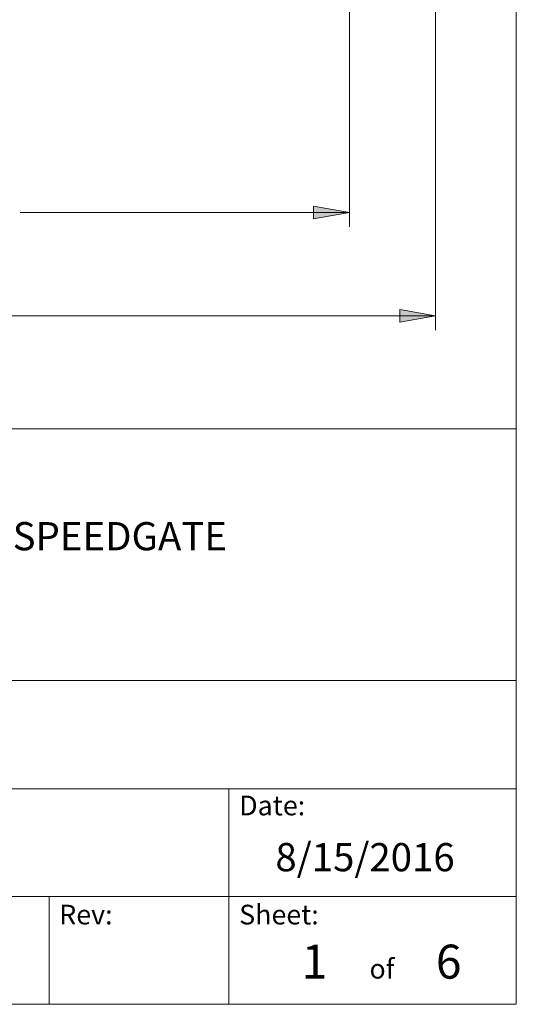
# Model space of a CAD drawing. Units: inches. Extents: x -189 to 981, y 243 to 981.
# Drawn here: x 857 to 981, y 243 to 489 of the extents above; entities that cross this region are included whole.
import ezdxf

# ---------------------------------------------------------------- set-up
doc = ezdxf.new("R2010")
doc.units = ezdxf.units.IN
doc.header["$MEASUREMENT"] = 0
doc.layers.add('Layer 1', color=7, linetype='Continuous')

# ---------------------------------------------------------------- blocks, each defined once
blk = doc.blocks.new('block 2')
at = {"layer": 'Layer 1', "color": 7, "lineweight": 18}
for points in [[(692.91, 387.04), (980.97, 387.04)], [(692.91, 324.04), (980.97, 324.04)], [(692.91, 296.98), (980.97, 296.98)], [(908.91, 270.04), (908.91, 296.98)], [(692.91, 270.04), (980.97, 270.04)], [(863.97, 270.04), (863.97, 243.04)], [(908.91, 270.04), (908.91, 243.04)]]:
    blk.add_lwpolyline(points, dxfattribs=at)
at = {"layer": 'Layer 1', "color": 7, "attachment_point": 7}
for s, insert, char_height in [('\\fArial|b0|i0|c0|p34;\\W1;Date:', (911.54, 290.33), 4.9277), ('\\fArial|b0|i0|c0|p34;\\W1;Rev:', (866.46, 263.02), 4.9277), ('\\fArial|b0|i0|c0|p34;\\W1;Sheet:', (911.54, 263.02), 4.9277), ('\\fArial|b0|i0|c0|p34;\\W1;1', (927.21, 249.46), 8.496), ('\\fArial|b0|i0|c0|p34;\\W1;6', (960.81, 249.46), 8.496), ('\\fArial|b0|i0|c0|p34;\\W1;of', (944.18, 249.46), 4.9277)]:
    blk.add_mtext(s, dxfattribs=dict(at, insert=insert, char_height=char_height))

msp = doc.modelspace()

# ---------------------------------------------------------------- hatches: boundary and pattern name
at = {"layer": 'Layer 1'}
for points in [[(939.15, 441.21), (930.15, 439.59), (930.15, 442.83)], [(960.75, 415.35), (951.75, 413.73), (951.75, 416.97)]]:
    msp.add_hatch(color=7, dxfattribs=at).paths.add_polyline_path(points)

# ---------------------------------------------------------------- linework, layer by layer
at = {"layer": 'Layer 1', "color": 7, "lineweight": 18}
for points in [[(980.97, 243.03), (980.97, 980.97)], [(939.15, 522.87), (939.15, 437.61)], [(960.75, 520.47), (960.75, 411.75)], [(939.15, 441.21), (856.71, 441.21)], [(939.15, 441.21), (930.15, 439.59), (930.15, 442.83), (939.15, 441.21)], [(960.75, 415.35), (951.75, 413.73), (951.75, 416.97), (960.75, 415.35)], [(960.75, 415.35), (848.79, 415.35)], [(-189.03, 243.03), (980.97, 243.03)]]:
    msp.add_lwpolyline(points, dxfattribs=at)
at = {"layer": 'Layer 1', "lineweight": 0}
for points in [[(939.15, 441.21), (930.15, 439.59), (930.15, 442.83), (939.15, 441.21)], [(960.75, 415.35), (951.75, 413.73), (951.75, 416.97), (960.75, 415.35)]]:
    msp.add_lwpolyline(points, dxfattribs=at)

# ---------------------------------------------------------------- block references
at = {"layer": 'Layer 1'}
msp.add_blockref('block 2', (0, 0), dxfattribs=at)

# ---------------------------------------------------------------- texts
at = {"layer": 'Layer 1', "color": 7, "char_height": 7.0517, "attachment_point": 7}
for s, insert in [('\\fArial|b1|i0|c0|p34;\\W1;POST DRIVE TOP TRACK SPEEDGATE', (745.65, 356.67)), ('\\fArial|b0|i0|c0|p34;\\W1;8/15/2016', (920.61, 276.33))]:
    msp.add_mtext(s, dxfattribs=dict(at, insert=insert))

doc.saveas('drawing.dxf')
